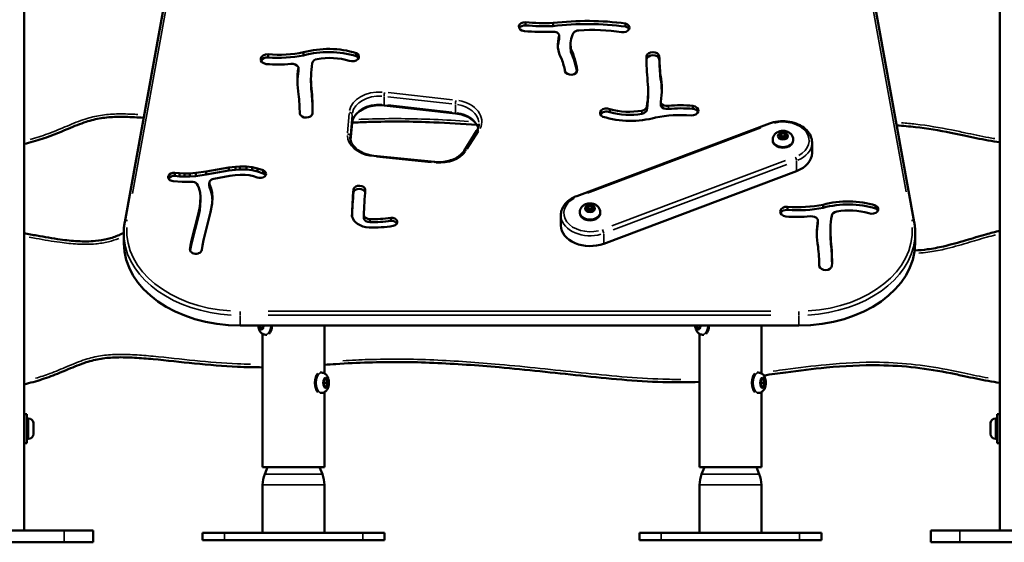
# Model space of a CAD drawing. Units: millimetres. Extents: x -376 to 7422, y 6 to 5316.
# Drawn here: x 1495 to 2171, y 2232 to 2590 of the extents above; entities that cross this region are included whole.
import ezdxf

# ---------------------------------------------------------------- set-up
doc = ezdxf.new("R2010")
doc.units = ezdxf.units.MM
doc.header["$MEASUREMENT"] = 0
doc.layers.add('Visible (ISO)', color=7, linetype='Continuous', lineweight=50)
doc.layers.add('Visible Narrow (ISO)', color=7, linetype='Continuous', lineweight=35)
doc.styles.get("Standard").update_dxf_attribs({"font": 'square721_bt_roman.ttf'})
doc.dimstyles.get("Standard").update_dxf_attribs({"dimtxt": 200, "dimasz": 100, "dimexe": 0.18, "dimexo": 0.0625, "dimgap": 40, "dimtad": 1, "dimdec": 0, "dimlfac": 0.1, "dimrnd": 5, "dimzin": 0, "dimdsep": 46, "dimtxsty": 'Standard', "dimcen": 0.09, "dimse1": 1, "dimse2": 1, "dimadec": 0, "dimazin": 0, "dimtfac": 1, "dimtdec": 0, "dimtofl": 0, "dimtmove": 0, "dimatfit": 3, "dimfxl": 1, "dimtolj": 1, "dimtzin": 0, "dimarcsym": 0})

# ---------------------------------------------------------------- blocks, each defined once
blk = doc.blocks.new('*D10')
at = {"color": 0, "lineweight": -2, "transparency": 16777216}
blk.add_line((104.54, 5042.01), (2567.94, 5042.01), dxfattribs=at)
at = {"color": 0, "transparency": 16777216}
for points in [[(104.54, 5058.68), (104.54, 5025.34), (4.54, 5042.01)], [(2567.94, 5058.68), (2567.94, 5025.34), (2667.94, 5042.01)]]:
    blk.add_solid(points, dxfattribs=at)
at = {"layer": 'Defpoints', "color": 0, "transparency": 16777216}
for p in [(2667.94, 5042.01), (2667.94, 3913.16), (4.54, 2263.63)]:
    blk.add_point(p, dxfattribs=at)
at = {"color": 0, "transparency": 16777216, "insert": (1336.24, 5184.56), "char_height": 200, "attachment_point": 5}
blk.add_mtext('\\A1;265', dxfattribs=at)
blk = doc.blocks.new('*D11')
at = {"color": 0, "lineweight": -2, "transparency": 16777216}
blk.add_line((-101.84, 4848.1), (-101.84, 2332.95), dxfattribs=at)
at = {"color": 0, "transparency": 16777216}
for points in [[(-118.51, 4848.1), (-85.18, 4848.1), (-101.84, 4948.1)], [(-118.51, 2332.95), (-85.18, 2332.95), (-101.84, 2232.95)]]:
    blk.add_solid(points, dxfattribs=at)
at = {"layer": 'Defpoints', "color": 0, "transparency": 16777216}
for p in [(1937.61, 4948.1), (-101.84, 2232.95), (1983.18, 2232.95)]:
    blk.add_point(p, dxfattribs=at)
at = {"color": 0, "transparency": 16777216, "insert": (-244.26, 3590.53), "char_height": 200, "attachment_point": 5, "rotation": 90}
blk.add_mtext('\\A1;270', dxfattribs=at)
blk = doc.blocks.new('*D22')
at = {"color": 0, "lineweight": -2, "transparency": 16777216}
blk.add_line((2778.84, 2826.02), (2778.84, 2293.27), dxfattribs=at)
at = {"color": 0, "transparency": 16777216}
for points in [[(2768.84, 2826.02), (2788.84, 2826.02), (2778.84, 2886.02)], [(2768.84, 2293.27), (2788.84, 2293.27), (2778.84, 2233.27)]]:
    blk.add_solid(points, dxfattribs=at)
at = {"layer": 'Defpoints', "color": 0, "transparency": 16777216}
for p in [(1665.21, 2886.02), (1665.21, 2233.27), (2778.84, 2233.27)]:
    blk.add_point(p, dxfattribs=at)
at = {"color": 0, "transparency": 16777216, "insert": (2880.37, 2559.64), "char_height": 120, "attachment_point": 5, "rotation": 90}
blk.add_mtext('\\A1;65', dxfattribs=at)

msp = doc.modelspace()

# ---------------------------------------------------------------- linework, layer by layer
at = {"layer": 'Visible (ISO)'}
for p, q in [((1498.18, 2239.52), (1498.18, 4630.62)), ((2168.18, 2239.52), (2168.18, 4629.21)), ((2109.34, 2451.19), (2038.1, 2844.47)), ((1634.2, 2820.57), (1567.29, 2451.19)), ((1842.54, 2586.18), (1842.54, 2588.3)), ((1861.36, 2585.68), (1861.36, 2587.8)), ((1911.18, 2585.34), (1911.18, 2587.46)), ((1865.64, 2577.03), (1865.64, 2579.15)), ((1873.4, 2570.98), (1873.4, 2573.1)), ((1873.67, 2567.99), (1873.67, 2570.11)), ((1665.73, 2564.18), (1665.73, 2566.3)), ((1690.11, 2565.61), (1690.11, 2567.73)), ((1726.19, 2565.08), (1726.19, 2567.2)), ((1925.62, 2562.93), (1925.62, 2565.05)), ((1934.31, 2563.04), (1934.31, 2565.16)), ((1686.57, 2555.1), (1686.57, 2557.22)), ((1877.88, 2555.06), (1877.88, 2555.54)), ((1695.16, 2547.37), (1695.16, 2549.49)), ((1935.14, 2549.69), (1935.14, 2551.82)), ((1926.66, 2539.06), (1926.66, 2541.18)), ((1794.5, 2525.75), (1745.45, 2531.24)), ((1900.33, 2526.61), (1900.33, 2528.73)), ((1925.74, 2528.35), (1925.74, 2530.48)), ((1935.25, 2531.33), (1935.25, 2533.45)), ((1957.32, 2528.88), (1957.32, 2531.01)), ((1723.42, 2519.28), (1722.41, 2507.34)), ((2010.03, 2518.84), (1877.59, 2469.05)), ((1808.9, 2513.71), (1800.28, 2500.13)), ((2016.3, 2510.26), (2017.74, 2512.02)), ((2017.74, 2508.49), (2016.3, 2510.26)), ((2017.74, 2512.02), (2020.63, 2512.02)), ((2017.74, 2510.19), (2017.74, 2512.02)), ((2020.63, 2508.49), (2017.74, 2508.49)), ((2020.63, 2512.02), (2022.07, 2510.26)), ((2020.63, 2510.19), (2020.63, 2512.02)), ((2022.07, 2510.26), (2020.63, 2508.49)), ((2012.18, 2507.89), (2012.18, 2507.15)), ((2026.18, 2507.89), (2026.18, 2507.15)), ((2039.18, 2505.73), (2039.18, 2498.66)), ((1779.97, 2492.45), (1738.3, 2496.77)), ((1623.26, 2485.86), (1638.68, 2488.65)), ((1638.68, 2488.65), (1643.25, 2489.2)), ((1638.68, 2486.53), (1638.68, 2488.65)), ((1643.25, 2489.2), (1646.39, 2489.39)), ((1643.25, 2487.08), (1643.25, 2489.2)), ((1646.39, 2489.39), (1650.92, 2489.33)), ((1646.39, 2487.27), (1646.39, 2489.39)), ((1650.92, 2489.33), (1654.78, 2488.89)), ((1650.92, 2487.21), (1650.92, 2489.33)), ((1654.78, 2488.89), (1658.51, 2488.07)), ((1654.78, 2486.77), (1654.78, 2488.89)), ((1658.51, 2488.07), (1662.31, 2486.77)), ((1658.51, 2485.95), (1658.51, 2488.07)), ((1597.22, 2482.76), (1597.25, 2482.83)), ((1601.77, 2484.96), (1604.92, 2484.68)), ((1601.77, 2482.84), (1601.77, 2484.96)), ((1604.92, 2482.56), (1601.77, 2482.84)), ((1604.92, 2484.68), (1608.23, 2484.55)), ((1604.92, 2482.56), (1604.92, 2484.68)), ((1608.23, 2482.43), (1604.92, 2482.56)), ((1608.23, 2484.55), (1612.09, 2484.61)), ((1608.23, 2482.43), (1608.23, 2484.55)), ((1612.09, 2482.49), (1608.23, 2482.43)), ((1612.09, 2484.61), (1616.01, 2484.89)), ((1612.09, 2482.49), (1612.09, 2484.61)), ((1616.01, 2482.76), (1612.09, 2482.49)), ((1616.01, 2484.89), (1623.26, 2485.86)), ((1616.01, 2482.76), (1616.01, 2484.89)), ((1623.26, 2483.74), (1616.01, 2482.76)), ((1638.68, 2486.53), (1623.26, 2483.74)), ((1623.26, 2483.74), (1623.26, 2485.86)), ((1639.54, 2482.92), (1628.37, 2480.86)), ((1643.25, 2487.08), (1638.68, 2486.53)), ((1643.09, 2483.4), (1639.54, 2482.92)), ((1646.62, 2483.66), (1643.09, 2483.4)), ((1646.39, 2487.27), (1643.25, 2487.08)), ((1650.92, 2487.21), (1646.39, 2487.27)), ((1649.89, 2483.64), (1646.62, 2483.66)), ((1652.83, 2483.33), (1649.89, 2483.64)), ((1654.78, 2486.77), (1650.92, 2487.21)), ((1655.69, 2482.7), (1652.83, 2483.33)), ((1658.51, 2485.95), (1654.78, 2486.77)), ((1658.24, 2481.82), (1655.69, 2482.7)), ((1662.31, 2484.65), (1658.51, 2485.95)), ((1662.31, 2484.65), (1662.31, 2486.77)), ((1663.43, 2482.56), (1663.37, 2482.5)), ((2028.57, 2486.17), (1896.13, 2436.38)), ((1606.78, 2478.85), (1600.48, 2479.31)), ((1612.96, 2478.91), (1606.78, 2478.85)), ((1617.5, 2476.22), (1616.78, 2477.38)), ((1618.14, 2474.82), (1617.5, 2476.22)), ((1619.03, 2471.59), (1618.14, 2474.82)), ((1625.38, 2476), (1625.38, 2478.12)), ((1625.56, 2477.26), (1626.65, 2474.19)), ((1626.65, 2472.07), (1625.56, 2475.14)), ((1625.57, 2475.14), (1625.57, 2477.26)), ((1626.65, 2474.19), (1627.24, 2471.18)), ((1626.65, 2472.07), (1626.65, 2474.19)), ((1619.35, 2468.47), (1619.03, 2471.59)), ((1619.2, 2464.66), (1619.35, 2468.47)), ((1619.35, 2466.35), (1619.35, 2468.47)), ((1627.24, 2469.05), (1626.65, 2472.07)), ((1627.24, 2471.18), (1627.46, 2468.04)), ((1627.24, 2469.05), (1627.24, 2471.18)), ((1627.4, 2466.84), (1627.24, 2469.05)), ((1627.46, 2468.04), (1627.24, 2463.91)), ((1724.36, 2471.66), (1724.36, 2473.78)), ((1617.89, 2457.4), (1618.76, 2461.6)), ((1618.76, 2461.6), (1619.2, 2464.66)), ((1619.2, 2462.54), (1618.76, 2459.48)), ((1618.76, 2459.48), (1618.76, 2461.6)), ((1619.35, 2466.35), (1619.2, 2462.54)), ((1619.2, 2462.54), (1619.2, 2464.66)), ((1627.24, 2463.91), (1626.21, 2457.92)), ((1883.86, 2460.46), (1885.3, 2462.23)), ((1885.3, 2462.23), (1888.19, 2462.23)), ((1885.3, 2460.39), (1885.3, 2462.23)), ((1888.19, 2462.23), (1889.63, 2460.46)), ((1888.19, 2460.39), (1888.19, 2462.23)), ((2022.39, 2459.59), (2022.39, 2461.71)), ((2046.76, 2461.02), (2046.76, 2463.14)), ((2082.85, 2460.49), (2082.85, 2462.61)), ((1613.16, 2438.66), (1617.89, 2457.4)), ((1617.89, 2455.28), (1613.16, 2436.54)), ((1618.76, 2459.48), (1617.89, 2455.28)), ((1617.89, 2455.28), (1617.89, 2457.4)), ((1626.21, 2457.92), (1621.4, 2438.81)), ((1731.44, 2453.62), (1731.44, 2455.74)), ((1749.97, 2452.01), (1749.97, 2454.13)), ((1866.74, 2455.94), (1866.74, 2448.87)), ((1879.74, 2458.09), (1879.74, 2457.35)), ((1885.3, 2458.69), (1883.86, 2460.46)), ((1888.19, 2458.69), (1885.3, 2458.69)), ((1889.63, 2460.46), (1888.19, 2458.69)), ((1893.74, 2458.09), (1893.74, 2457.35)), ((1735.54, 2451.15), (1735.54, 2453.27)), ((2043.23, 2450.51), (2043.23, 2452.63)), ((1566.63, 2443.83), (1566.63, 2436.76)), ((2051.81, 2442.78), (2051.81, 2444.9)), ((2110.01, 2443.83), (2110.01, 2436.76)), ((1612.1, 2432.49), (1612.45, 2435.11)), ((1612.45, 2435.11), (1613.16, 2438.66)), ((1613.16, 2436.54), (1612.45, 2432.99)), ((1612.45, 2432.99), (1612.45, 2435.11)), ((1613.16, 2436.54), (1613.16, 2438.66)), ((1620.6, 2435.03), (1620.19, 2432.18)), ((1621.4, 2438.81), (1620.6, 2435.03)), ((1612.11, 2432.17), (1612.11, 2432.46)), ((1612.45, 2432.99), (1612.26, 2431.53)), ((1617.87, 2429.78), (1617.77, 2429.75)), ((1646.63, 2380.19), (2030.01, 2380.19)), ((1660.57, 2378.34), (1659.93, 2380.19)), ((1662.38, 2380.19), (1662.01, 2378.59)), ((1704.38, 2347.41), (1704.38, 2380.19)), ((1960.57, 2378.34), (1959.93, 2380.19)), ((1962.38, 2380.19), (1962.01, 2378.59)), ((2004.38, 2347.41), (2004.38, 2380.19)), ((1662.01, 2378.59), (1660.57, 2378.34)), ((1661.98, 2282.95), (1661.98, 2374.5)), ((1664.08, 2373.95), (1664.82, 2373.95)), ((1962.01, 2378.59), (1960.57, 2378.34)), ((1961.98, 2282.95), (1961.98, 2374.5)), ((1964.08, 2373.95), (1964.82, 2373.95)), ((1702.28, 2347.95), (1701.54, 2347.95)), ((2002.28, 2347.95), (2001.54, 2347.95)), ((1703.73, 2340.95), (1704.46, 2343.45)), ((1704.46, 2338.45), (1703.73, 2340.95)), ((1704.37, 2340.95), (1706.62, 2340.95)), ((1704.46, 2343.45), (1705.9, 2343.45)), ((1705.9, 2343.45), (1706.62, 2340.95)), ((1706.62, 2340.95), (1705.9, 2338.45)), ((2003.73, 2340.95), (2004.46, 2343.45)), ((2004.46, 2338.45), (2003.73, 2340.95)), ((2004.37, 2340.95), (2006.62, 2340.95)), ((2004.46, 2343.45), (2005.9, 2343.45)), ((2005.9, 2343.45), (2006.62, 2340.95)), ((2006.62, 2340.95), (2005.9, 2338.45)), ((1702.28, 2333.95), (1701.54, 2333.95)), ((1704.38, 2282.95), (1704.38, 2334.5)), ((1705.9, 2338.45), (1704.46, 2338.45)), ((2002.28, 2333.95), (2001.54, 2333.95)), ((2004.38, 2282.95), (2004.38, 2334.5)), ((2005.9, 2338.45), (2004.46, 2338.45)), ((1498.18, 2319.52), (1500.18, 2319.52)), ((1500.18, 2319.52), (1500.18, 2299.52)), ((2166.18, 2299.52), (2166.18, 2319.52)), ((2168.18, 2319.52), (2166.18, 2319.52)), ((1501.23, 2316.52), (1500.18, 2316.52)), ((1504.58, 2313.17), (1504.58, 2305.87)), ((2161.78, 2305.87), (2161.78, 2313.17)), ((2165.13, 2316.52), (2166.18, 2316.52)), ((1498.18, 2299.52), (1500.18, 2299.52)), ((1501.23, 2302.52), (1500.18, 2302.52)), ((2165.13, 2302.52), (2166.18, 2302.52)), ((2168.18, 2299.52), (2166.18, 2299.52)), ((1661.98, 2282.95), (1704.38, 2282.95)), ((1665.23, 2282.95), (1663.38, 2278.26)), ((1701.13, 2282.95), (1702.98, 2278.26)), ((1961.98, 2282.95), (2004.38, 2282.95)), ((1965.23, 2282.95), (1963.38, 2278.26)), ((2001.13, 2282.95), (2002.98, 2278.26)), ((1661.98, 2270.92), (1661.98, 2237.95)), ((1704.38, 2270.92), (1704.38, 2237.95)), ((1961.98, 2270.92), (1961.98, 2237.95)), ((2004.38, 2270.92), (2004.38, 2237.95)), ((1525.68, 2239.52), (1390.68, 2239.52)), ((1525.68, 2239.52), (1545.68, 2239.52)), ((1545.68, 2231.52), (1545.68, 2239.52)), ((1620.68, 2237.95), (1635.68, 2237.95)), ((1620.68, 2232.95), (1620.68, 2237.95)), ((1730.68, 2237.95), (1635.68, 2237.95)), ((1730.68, 2237.95), (1745.68, 2237.95)), ((1745.68, 2232.95), (1745.68, 2237.95)), ((1920.68, 2237.95), (1935.68, 2237.95)), ((1920.68, 2232.95), (1920.68, 2237.95)), ((2030.68, 2237.95), (1935.68, 2237.95)), ((2030.68, 2237.95), (2045.68, 2237.95)), ((2045.68, 2232.95), (2045.68, 2237.95)), ((2120.68, 2239.52), (2140.68, 2239.52)), ((2120.68, 2231.52), (2120.68, 2239.52)), ((2275.68, 2239.52), (2140.68, 2239.52)), ((1390.68, 2231.52), (1525.68, 2231.52)), ((1545.68, 2231.52), (1525.68, 2231.52)), ((1635.68, 2232.95), (1620.68, 2232.95)), ((1635.68, 2232.95), (1730.68, 2232.95)), ((1745.68, 2232.95), (1730.68, 2232.95)), ((1935.68, 2232.95), (1920.68, 2232.95)), ((1935.68, 2232.95), (2030.68, 2232.95)), ((2045.68, 2232.95), (2030.68, 2232.95)), ((2140.68, 2231.52), (2120.68, 2231.52)), ((2140.68, 2231.52), (2275.68, 2231.52))]:
    msp.add_line(p, q, dxfattribs=at)
for centre, radius, start, end in [((1501.23, 2313.17), 3.35, 0, 90), ((2165.13, 2313.17), 3.35, 90, 180), ((1501.23, 2305.87), 3.35, 270, 0), ((2165.13, 2305.87), 3.35, 180, 270), ((1681.98, 2270.92), 20, 158.45816, 180), ((1684.38, 2270.92), 20, 0, 21.54184), ((1981.98, 2270.92), 20, 158.45816, 180), ((1984.38, 2270.92), 20, 0, 21.54184)]:
    msp.add_arc(centre, radius, start, end, dxfattribs=at)
for centre, major_axis, ratio, start_param, end_param in [((1884.93, 2489.2), (141.42, 0), 0.707107, 1.384085, 1.738278), ((1842.19, 2585.24), (-4.34, 0), 0.707107, 4.631591, 7.730844), ((1842.19, 2583.12), (-4.34, 0), 0.707107, 4.631591, 5.930665), ((1855.49, 2654.31), (94.24, 0), 0.707107, 4.574567, 4.774695), ((1855.49, 2652.19), (-94.24, 0), 0.707107, 1.432975, 1.633102), ((1884.93, 2487.08), (-141.42, 0), 0.707107, 4.525678, 4.879871), ((1879.43, 2579.47), (-4.62, 0), 0.707107, 4.782091, 5.797175), ((1888.21, 2518.1), (-91.85, 0), 0.707107, 4.490357, 4.811624), ((1909.32, 2584.57), (4.49, 0), 0.707107, 4.515075, 7.425345), ((1909.32, 2582.45), (4.49, 0), 0.707107, 0.340521, 1.142159), ((1854.62, 2655.8), (-104.9, 0), 0.707107, 1.446851, 1.631117), ((1861.66, 2578.99), (3.99, 0), 0.707107, 0.058778, 1.751118), ((1903.34, 2573), (-38.69, 0), 0.707107, 6.05622, 6.655236), ((1903.34, 2570.87), (-38.69, 0), 0.707107, 6.05622, 6.244407), ((1906.43, 2573.1), (-33.03, 0), 0.707107, 5.93821, 6.411743), ((1707.24, 2536.27), (47.66, 0), 0.707107, 1.161848, 1.938412), ((1906.43, 2570.98), (-33.03, 0), 0.707107, 0, 0.128558), ((1775.2, 2548.29), (103.19, 0), 0.707107, 0.099523, 0.303656), ((1665.36, 2562.96), (-4.74, 0), 0.707107, 4.633374, 7.671728), ((1665.36, 2560.84), (-4.74, 0), 0.707107, 4.633374, 5.96107), ((1672.95, 2609.42), (61.41, 0), 0.707107, 4.594589, 4.995494), ((1672.95, 2607.3), (-61.41, 0), 0.707107, 1.452996, 1.853901), ((1707.24, 2534.15), (-47.66, 0), 0.707107, 4.303441, 5.080004), ((1700.55, 2559.97), (-4.48, 0), 0.707107, 4.95988, 6.211213), ((1708.09, 2538.7), (-35.49, 0), 0.707107, 4.325286, 4.958422), ((1723.68, 2564.64), (4.41, 0), 0.707107, 4.193336, 7.246683), ((1723.68, 2562.52), (4.41, 0), 0.707107, 0.347429, 0.963498), ((1783.34, 2547.52), (86.79, 0), 0.707107, 0.116297, 0.255896), ((1775.2, 2546.17), (103.19, 0), 0.707107, 0.113832, 0.303656), ((2201.1, 2561.94), (-275.52, 0), 0.707107, 6.267217, 6.355611), ((2201.1, 2559.81), (-275.52, 0), 0.707107, 6.267217, 6.277741), ((1929.97, 2564.68), (-4.39, 0), 0.707107, 3.297696, 6.163786), ((1929.97, 2562.56), (4.39, 0), 0.707107, 0.156103, 3.022194), ((2285.49, 2569.42), (-351.24, 0), 0.707107, 0.017169, 0.070953), ((2285.49, 2567.3), (-351.24, 0), 0.707107, 0.017169, 0.070953), ((1672.47, 2601.63), (-59.89, 0), 0.707107, 1.437277, 1.718429), ((1682, 2556.36), (-4.85, 0), 0.707107, 3.582774, 4.85999), ((1788.05, 2548.29), (-102.24, 0), 0.707107, 6.161807, 6.414116), ((1684.57, 2557.22), (2, 0), 0.707107, 6.161807, 6.724367), ((1820.36, 2549.49), (-125.2, 0), 0.707107, 6.161982, 6.358469), ((1873.66, 2555.3), (4.23, 0), 0.707107, 3.364046, 6.363975), ((1788.05, 2546.17), (-102.24, 0), 0.707107, 6.161807, 6.268514), ((1684.57, 2555.1), (2, 0), 0.707107, 6.161807, 6.283185), ((1833.77, 2542.38), (102.24, 0), 0.707107, 6.161807, 6.414116), ((1833.77, 2540.26), (102.24, 0), 0.707107, 0.014671, 0.130931), ((1820.36, 2547.37), (-125.2, 0), 0.707107, 0, 0.075284), ((1420.72, 2528.73), (275.52, 0), 0.707107, 6.267217, 6.355611), ((1801.46, 2541.18), (125.2, 0), 0.707107, 6.161982, 6.358469), ((1336.32, 2521.25), (351.24, 0), 0.707107, 0.017169, 0.070953), ((1420.72, 2526.61), (275.52, 0), 0.707107, 0.005444, 0.072425), ((1801.46, 2539.06), (125.2, 0), 0.707107, 6.161982, 6.283185), ((1898.14, 2526.03), (-4.41, 0), 0.707107, 4.193336, 7.246683), ((1913.73, 2551.97), (35.49, 0), 0.707107, 4.325286, 4.958422), ((1921.27, 2530.7), (4.48, 0), 0.707107, 4.95988, 6.211213), ((1921.27, 2528.58), (4.48, 0), 0.707107, 4.95988, 6.211213), ((1937.25, 2533.45), (-2, 0), 0.707107, 6.161807, 6.724367), ((1937.25, 2531.33), (-2, 0), 0.707107, 0, 0.441181), ((1939.82, 2534.31), (4.85, 0), 0.707107, 3.582774, 4.85999), ((1939.82, 2532.19), (-4.85, 0), 0.707107, 0.441181, 1.718398), ((1949.34, 2489.04), (59.89, 0), 0.707107, 1.437277, 1.718429), ((1949.34, 2486.91), (-59.89, 0), 0.707107, 4.57887, 4.860022), ((1956.46, 2527.71), (4.74, 0), 0.707107, 4.633374, 7.671728), ((1956.46, 2525.59), (4.74, 0), 0.707107, 0.322115, 1.388543), ((1691.84, 2525.99), (4.39, 0), 0.707107, 3.297696, 6.163786), ((1898.14, 2523.91), (-4.41, 0), 0.707107, 4.193336, 5.935756), ((1914.58, 2554.39), (-47.66, 0), 0.707107, 1.161848, 1.938412), ((1913.73, 2549.85), (-35.49, 0), 0.707107, 1.183693, 1.81683), ((1948.87, 2481.25), (-61.41, 0), 0.707107, 4.594589, 4.995494), ((2019.18, 2507.15), (7, 0), 0.707107, 3.141593, 6.283185), ((2019.18, 2498.66), (20, 0), 0.707107, 5.201081, 6.283185), ((1601.11, 2482.1), (-4, 0), 0.707107, 6.04627, 7.696346), ((1601.14, 2482.17), (-4, 0), 0.707107, 4.553691, 6.04627), ((1601.14, 2480.05), (-4, 0), 0.707107, 4.553691, 5.920031), ((1660.24, 2484.27), (-4, 0), 0.707107, 1.0473, 2.467514), ((1660.31, 2484.32), (4, 0), 0.707107, 5.609106, 7.329627), ((1660.31, 2482.2), (4, 0), 0.707107, 0.384397, 1.046442), ((1613.22, 2476.09), (-4, 0), 0.707107, 3.613934, 4.779519), ((1629.38, 2478.12), (-4, 0), 0.707107, 4.967034, 6.593048), ((1629.38, 2476), (-4, 0), 0.707107, 0, 0.307794), ((1728.37, 2473.25), (-4.08, 0), 0.707107, 3.211949, 6.099292), ((2473.85, 2443.66), (-750.71, 0), 0.707107, 6.226417, 6.261138), ((2473.85, 2441.54), (-750.71, 0), 0.707107, 6.226417, 6.25773), ((1728.37, 2471.13), (4.08, 0), 0.707107, 0.257323, 2.957699), ((2473.85, 2443.66), (-742.61, 0), 0.707107, 6.226417, 6.260174), ((2022.02, 2458.37), (-4.74, 0), 0.707107, 4.633374, 7.671728), ((2029.61, 2504.84), (61.41, 0), 0.707107, 4.594589, 4.995494), ((2029.61, 2502.71), (-61.41, 0), 0.707107, 1.452996, 1.853901), ((2063.89, 2431.69), (47.66, 0), 0.707107, 1.161848, 1.938412), ((2063.89, 2429.57), (-47.66, 0), 0.707107, 4.303441, 5.080004), ((2080.33, 2460.05), (4.41, 0), 0.707107, 4.193336, 7.246683), ((1735.8, 2456.41), (-12.56, 0), 0.707107, 0.118741, 1.512002), ((1735.8, 2456.41), (-4.46, 0), 0.707107, 0.214936, 1.511894), ((1737.69, 2496.04), (60.52, 0), 0.707107, 4.676832, 4.916765), ((1750.4, 2451.27), (4.07, 0), 0.707107, 5.014637, 7.960485), ((1886.74, 2457.35), (7, 0), 0.707107, 3.141593, 6.283185), ((2022.02, 2456.25), (-4.74, 0), 0.707107, 4.633374, 5.96107), ((2029.13, 2497.05), (-59.89, 0), 0.707107, 1.437277, 1.718429), ((2038.65, 2451.77), (-4.85, 0), 0.707107, 3.582774, 4.85999), ((2177.01, 2444.9), (-125.2, 0), 0.707107, 6.161982, 6.358469), ((2057.2, 2455.38), (-4.48, 0), 0.707107, 4.95988, 6.211213), ((2064.75, 2434.11), (-35.49, 0), 0.707107, 4.325286, 4.958422), ((2080.33, 2457.93), (4.41, 0), 0.707107, 0.347429, 0.963498), ((1735.8, 2454.29), (-4.46, 0), 0.707107, 0.214936, 1.511892), ((1737.69, 2496.04), (-68.62, 0), 0.707107, 1.532503, 1.775172), ((1737.69, 2493.91), (-60.52, 0), 0.707107, 1.535239, 1.775172), ((1750.4, 2449.15), (4.07, 0), 0.707107, 0.3775, 1.677299), ((1886.74, 2448.87), (-20, 0), 0.707107, 0, 2.059489), ((2144.71, 2443.7), (-102.24, 0), 0.707107, 6.161807, 6.414116), ((2144.71, 2441.58), (-102.24, 0), 0.707107, 6.161807, 6.268514), ((2041.23, 2452.63), (2, 0), 0.707107, 6.161807, 6.724367), ((2041.23, 2450.51), (2, 0), 0.707107, 6.161807, 6.283185), ((2177.01, 2442.78), (-125.2, 0), 0.707107, 0, 0.075284), ((1646.63, 2436.76), (-80, 0), 0.707107, 0, 1.570796), ((2030.01, 2436.76), (80, 0), 0.707107, 4.712389, 6.283185), ((1692.98, 2416.66), (351.24, 0), 0.707107, 0.017169, 0.070953), ((1777.37, 2424.15), (275.52, 0), 0.707107, 6.267217, 6.355611), ((1777.37, 2422.02), (275.52, 0), 0.707107, 0.005444, 0.072425), ((1616.1, 2432.32), (-4, 0), 0.707107, 6.223022, 8.284932), ((1616.2, 2432.35), (4, 0), 0.707107, 5.143338, 6.222873), ((2048.5, 2421.4), (4.39, 0), 0.707107, 3.297696, 6.163786), ((1664.99, 2380.95), (0, -7), 0.5, 0.427969, 1.460917), ((1964.99, 2380.95), (0, -7), 0.5, 0.427969, 1.460917), ((1701.37, 2340.95), (0, 7), 0.5, 0.427969, 2.713624), ((2001.37, 2340.95), (0, 7), 0.5, 0.427969, 2.713624)]:
    msp.add_ellipse(centre, major_axis=major_axis, ratio=ratio, start_param=start_param, end_param=end_param, dxfattribs=at)
for points, knots in [([(1745.45, 2531.24), (1743.47, 2531.46), (1741.43, 2531.46), (1737.45, 2531.04), (1735.51, 2530.6), (1731.95, 2529.35), (1730.32, 2528.54), (1727.53, 2526.63), (1726.36, 2525.53), (1724.57, 2523.17), (1723.95, 2521.89), (1723.53, 2520.17), (1723.46, 2519.72), (1723.42, 2519.28)], [1.413714, 1.413714, 1.413714, 1.413714, 1.722289, 1.722289, 2.03087, 2.03087, 2.339116, 2.339116, 2.649152, 2.649152, 2.970836, 2.970836, 3.081721, 3.081721, 3.081721, 3.081721]), ([(1498.18, 2504.85), (1500.29, 2505.34), (1502.38, 2505.88), (1508.56, 2507.62), (1512.6, 2508.95), (1520.62, 2511.93), (1524.59, 2513.59), (1532.64, 2516.99), (1536.71, 2518.69), (1544.17, 2521.09), (1547.57, 2521.91), (1554.51, 2523), (1558.05, 2523.28), (1565.72, 2523.49), (1569.85, 2523.38), (1576.1, 2523.04), (1578.17, 2522.89), (1580.25, 2522.73)], [3.264479, 3.264479, 3.264479, 3.264479, 3.908984, 3.908984, 5.172349, 5.172349, 6.437066, 6.437066, 7.77299, 7.77299, 8.878652, 8.878652, 9.984313, 9.984313, 11.227231, 11.227231, 11.838247, 11.838247, 11.838247, 11.838247]), ([(1809.96, 2515.89), (1809.9, 2516.08), (1809.83, 2516.26), (1809.3, 2517.56), (1808.6, 2518.66), (1806.76, 2520.71), (1805.61, 2521.67), (1802.93, 2523.34), (1801.4, 2524.06), (1798.1, 2525.15), (1796.32, 2525.54), (1794.5, 2525.75)], [0.236034, 0.236034, 0.236034, 0.236034, 0.282743, 0.282743, 0.565486, 0.565486, 0.848228, 0.848228, 1.130971, 1.130971, 1.413714, 1.413714, 1.413714, 1.413714]), ([(1723.44, 2519.45), (1727.17, 2519.63), (1730.9, 2519.78), (1742.08, 2520.13), (1749.54, 2520.22), (1764.47, 2520.12), (1771.95, 2519.93), (1789.29, 2519.21), (1799.16, 2518.6), (1809.05, 2517.85)], [26.028843, 26.028843, 26.028843, 26.028843, 27.162515, 27.162515, 29.426058, 29.426058, 31.689601, 31.689601, 34.674956, 34.674956, 34.674956, 34.674956]), ([(1810.44, 2518.72), (1810.44, 2518.38), (1810.42, 2518.05), (1810.34, 2517.37), (1810.28, 2517.03), (1810.11, 2516.36), (1810.01, 2516.02), (1809.77, 2515.35), (1809.62, 2515.02), (1809.3, 2514.36), (1809.11, 2514.03), (1808.9, 2513.71)], [0, 0, 0, 0, 0.0844633, 0.0844633, 0.1689266, 0.1689266, 0.2533899, 0.2533899, 0.3378531, 0.3378531, 0.4223164, 0.4223164, 0.4223164, 0.4223164]), ([(2039.18, 2505.73), (2039.18, 2507.25), (2038.87, 2508.76), (2037.63, 2511.66), (2036.7, 2513.03), (2034.29, 2515.55), (2032.78, 2516.67), (2029.35, 2518.54), (2027.41, 2519.26), (2023.32, 2520.23), (2021.17, 2520.47), (2016.88, 2520.45), (2014.73, 2520.18), (2011.78, 2519.44), (2010.89, 2519.17), (2010.03, 2518.84)], [4.223697, 4.223697, 4.223697, 4.223697, 4.516057, 4.516057, 4.819109, 4.819109, 5.140456, 5.140456, 5.470872, 5.470872, 5.802808, 5.802808, 6.134666, 6.134666, 6.283185, 6.283185, 6.283185, 6.283185]), ([(2097.33, 2517.53), (2101.59, 2517.26), (2105.85, 2516.88), (2118.3, 2515.46), (2126.44, 2514.08), (2137.59, 2511.86), (2140.63, 2511.22), (2149.14, 2509.4), (2154.61, 2508.2), (2162.77, 2506.71), (2165.46, 2506.28), (2168.18, 2505.93)], [63.546274, 63.546274, 63.546274, 63.546274, 64.835341, 64.835341, 67.326886, 67.326886, 68.260256, 68.260256, 69.933325, 69.933325, 70.74387, 70.74387, 70.74387, 70.74387]), ([(1738.3, 2496.77), (1736.46, 2496.96), (1734.66, 2497.34), (1731.32, 2498.43), (1729.77, 2499.14), (1727.05, 2500.81), (1725.88, 2501.77), (1724.01, 2503.84), (1723.3, 2504.94), (1722.37, 2507.19), (1722.14, 2508.33), (1722.14, 2509.47)], [1.716553, 1.716553, 1.716553, 1.716553, 2.001561, 2.001561, 2.286569, 2.286569, 2.571577, 2.571577, 2.856585, 2.856585, 3.141593, 3.141593, 3.141593, 3.141593]), ([(2012.18, 2507.89), (2012.18, 2508.47), (2012.29, 2509.06), (2012.67, 2510.17), (2012.96, 2510.69), (2013.7, 2511.66), (2014.16, 2512.09), (2015.26, 2512.86), (2015.89, 2513.17), (2017.28, 2513.64), (2018.04, 2513.78), (2019.57, 2513.85), (2020.35, 2513.78), (2021.86, 2513.42), (2022.59, 2513.14), (2023.91, 2512.34), (2024.5, 2511.85), (2025.4, 2510.72), (2025.74, 2510.11), (2026.1, 2508.94), (2026.18, 2508.42), (2026.18, 2507.89)], [1.570796, 1.570796, 1.570796, 1.570796, 1.810729, 1.810729, 2.064079, 2.064079, 2.355543, 2.355543, 2.698553, 2.698553, 3.076571, 3.076571, 3.463397, 3.463397, 3.846375, 3.846375, 4.200929, 4.200929, 4.495687, 4.495687, 4.712389, 4.712389, 4.712389, 4.712389]), ([(1800.28, 2500.13), (1799.65, 2499.14), (1798.82, 2498.19), (1796.8, 2496.42), (1795.61, 2495.62), (1792.95, 2494.25), (1791.47, 2493.67), (1788.35, 2492.81), (1786.7, 2492.52), (1783.34, 2492.25), (1781.64, 2492.27), (1779.97, 2492.45)], [0.422316, 0.422316, 0.422316, 0.422316, 0.681164, 0.681164, 0.940011, 0.940011, 1.198858, 1.198858, 1.457706, 1.457706, 1.716553, 1.716553, 1.716553, 1.716553]), ([(1877.59, 2469.05), (1876.33, 2468.58), (1875.14, 2468), (1872.95, 2466.68), (1871.94, 2465.93), (1870.15, 2464.26), (1869.37, 2463.35), (1868.09, 2461.39), (1867.59, 2460.35), (1866.92, 2458.18), (1866.74, 2457.06), (1866.74, 2455.94)], [6.283185, 6.283185, 6.283185, 6.283185, 6.499606, 6.499606, 6.716027, 6.716027, 6.932448, 6.932448, 7.148869, 7.148869, 7.365289, 7.365289, 7.365289, 7.365289]), ([(1879.74, 2458.09), (1879.74, 2458.68), (1879.84, 2459.26), (1880.23, 2460.37), (1880.52, 2460.89), (1881.26, 2461.86), (1881.72, 2462.3), (1882.81, 2463.07), (1883.45, 2463.38), (1884.84, 2463.84), (1885.59, 2463.98), (1887.13, 2464.05), (1887.91, 2463.98), (1889.42, 2463.63), (1890.15, 2463.34), (1891.47, 2462.55), (1892.06, 2462.06), (1892.96, 2460.92), (1893.3, 2460.32), (1893.66, 2459.15), (1893.74, 2458.62), (1893.74, 2458.09)], [1.570796, 1.570796, 1.570796, 1.570796, 1.810729, 1.810729, 2.064079, 2.064079, 2.355543, 2.355543, 2.698553, 2.698553, 3.076571, 3.076571, 3.463397, 3.463397, 3.846375, 3.846375, 4.200929, 4.200929, 4.495687, 4.495687, 4.712389, 4.712389, 4.712389, 4.712389]), ([(1566.63, 2443.83), (1566.63, 2444.32), (1566.64, 2444.81), (1566.67, 2445.8), (1566.7, 2446.29), (1566.77, 2447.27), (1566.81, 2447.76), (1566.92, 2448.74), (1566.98, 2449.23), (1567.12, 2450.21), (1567.2, 2450.7), (1567.29, 2451.19)], [3.1415927, 3.1415927, 3.1415927, 3.1415927, 3.1670702, 3.1670702, 3.1925477, 3.1925477, 3.2180252, 3.2180252, 3.2435027, 3.2435027, 3.2689802, 3.2689802, 3.2689802, 3.2689802]), ([(2109.34, 2451.19), (2109.43, 2450.7), (2109.51, 2450.21), (2109.65, 2449.23), (2109.71, 2448.74), (2109.82, 2447.76), (2109.86, 2447.27), (2109.93, 2446.29), (2109.96, 2445.8), (2110, 2444.81), (2110.01, 2444.32), (2110.01, 2443.83)], [6.1557977, 6.1557977, 6.1557977, 6.1557977, 6.1812752, 6.1812752, 6.2067528, 6.2067528, 6.2322303, 6.2322303, 6.2577078, 6.2577078, 6.2831853, 6.2831853, 6.2831853, 6.2831853]), ([(1566.63, 2443.83), (1565.56, 2443.29), (1564.51, 2442.79), (1560.83, 2441.2), (1558.23, 2440.33), (1552.82, 2438.97), (1550.01, 2438.53), (1543.17, 2437.89), (1539.15, 2437.89), (1531.1, 2438.32), (1527.09, 2438.75), (1517.74, 2440.02), (1512.37, 2440.95), (1504.01, 2442.46), (1501.11, 2443), (1498.18, 2443.52)], [63.925903, 63.925903, 63.925903, 63.925903, 64.261356, 64.261356, 65.10344, 65.10344, 66.02278, 66.02278, 67.325909, 67.325909, 68.595626, 68.595626, 70.245325, 70.245325, 71.106566, 71.106566, 71.106566, 71.106566]), ([(2168.18, 2445.21), (2164.92, 2444.48), (2161.71, 2443.63), (2153.96, 2441.46), (2149.49, 2440.09), (2139.82, 2437.23), (2134.59, 2435.74), (2125.72, 2433.71), (2122.1, 2433.03), (2115.55, 2432.14), (2112.63, 2431.86), (2109.69, 2431.72)], [3.043418, 3.043418, 3.043418, 3.043418, 4.009432, 4.009432, 5.449719, 5.449719, 7.075409, 7.075409, 8.194659, 8.194659, 9.098603, 9.098603, 9.098603, 9.098603]), ([(1664.08, 2373.95), (1663.6, 2373.95), (1663.12, 2374.04), (1662.21, 2374.35), (1661.8, 2374.59), (1661, 2375.18), (1660.66, 2375.55), (1659.98, 2376.47), (1659.7, 2377.03), (1659.21, 2378.32), (1659.05, 2379.07), (1658.96, 2379.94), (1658.95, 2380.07), (1658.94, 2380.19)], [2.181777, 2.181777, 2.181777, 2.181777, 2.352421, 2.352421, 2.538128, 2.538128, 2.773696, 2.773696, 3.110841, 3.110841, 3.539358, 3.539358, 3.608275, 3.608275, 3.608275, 3.608275]), ([(1964.08, 2373.95), (1963.6, 2373.95), (1963.12, 2374.04), (1962.21, 2374.35), (1961.8, 2374.59), (1961, 2375.18), (1960.66, 2375.55), (1959.98, 2376.47), (1959.7, 2377.03), (1959.21, 2378.32), (1959.05, 2379.07), (1958.96, 2379.94), (1958.95, 2380.07), (1958.94, 2380.19)], [2.181777, 2.181777, 2.181777, 2.181777, 2.352421, 2.352421, 2.538128, 2.538128, 2.773696, 2.773696, 3.110841, 3.110841, 3.539358, 3.539358, 3.608275, 3.608275, 3.608275, 3.608275]), ([(1498.18, 2339.85), (1500.29, 2340.34), (1502.38, 2340.88), (1508.56, 2342.62), (1512.6, 2343.95), (1520.62, 2346.93), (1524.59, 2348.59), (1532.64, 2351.99), (1536.71, 2353.69), (1544.17, 2356.09), (1547.57, 2356.91), (1554.51, 2358), (1558.05, 2358.28), (1565.72, 2358.49), (1569.85, 2358.38), (1578.23, 2357.92), (1582.47, 2357.57), (1596.17, 2356.28), (1605.7, 2355.17), (1625.09, 2353.23), (1634.94, 2352.4), (1650.49, 2351.68), (1656.25, 2351.55), (1661.98, 2351.55)], [3.264479, 3.264479, 3.264479, 3.264479, 3.908984, 3.908984, 5.172349, 5.172349, 6.437066, 6.437066, 7.77299, 7.77299, 8.878652, 8.878652, 9.984313, 9.984313, 11.227231, 11.227231, 12.470149, 12.470149, 15.2251, 15.2251, 18.108343, 18.108343, 19.824401, 19.824401, 19.824401, 19.824401]), ([(1704.38, 2353.35), (1707.02, 2353.51), (1709.66, 2353.68), (1719.74, 2354.29), (1727.18, 2354.66), (1742.08, 2355.13), (1749.54, 2355.22), (1764.47, 2355.12), (1771.95, 2354.93), (1794.38, 2354), (1809.37, 2352.91), (1824.37, 2351.57), (1842.99, 2349.91), (1861.66, 2347.84), (1889.74, 2344.88), (1899.11, 2343.93), (1917.9, 2342.34), (1927.32, 2341.71), (1945.16, 2341.19), (1953.58, 2341.23), (1961.98, 2341.61)], [24.096855, 24.096855, 24.096855, 24.096855, 24.898972, 24.898972, 27.162515, 27.162515, 29.426058, 29.426058, 31.689601, 31.689601, 36.216687, 36.216687, 36.216687, 41.831769, 41.831769, 44.639311, 44.639311, 47.446852, 47.446852, 49.947267, 49.947267, 49.947267, 49.947267]), ([(2005.96, 2346.01), (2011.04, 2346.69), (2016.11, 2347.4), (2030.47, 2349.34), (2039.75, 2350.51), (2061.14, 2352.54), (2073.25, 2353.18), (2093.63, 2352.86), (2101.89, 2352.34), (2118.3, 2350.46), (2126.44, 2349.08), (2137.59, 2346.86), (2140.63, 2346.22), (2149.14, 2344.4), (2154.61, 2343.2), (2162.77, 2341.71), (2165.46, 2341.28), (2168.18, 2340.93)], [54.338572, 54.338572, 54.338572, 54.338572, 55.869476, 55.869476, 58.677017, 58.677017, 62.343792, 62.343792, 64.835341, 64.835341, 67.326886, 67.326886, 68.260256, 68.260256, 69.933325, 69.933325, 70.74387, 70.74387, 70.74387, 70.74387]), ([(1702.28, 2347.95), (1702.76, 2347.95), (1703.24, 2347.87), (1704.15, 2347.56), (1704.56, 2347.32), (1705.36, 2346.73), (1705.7, 2346.36), (1706.38, 2345.44), (1706.66, 2344.88), (1707.15, 2343.59), (1707.31, 2342.84), (1707.47, 2341.35), (1707.47, 2340.61), (1707.32, 2339.14), (1707.17, 2338.42), (1706.66, 2336.98), (1706.3, 2336.27), (1705.3, 2335.11), (1704.75, 2334.65), (1703.56, 2334.12), (1703.02, 2333.98), (1702.4, 2333.96), (1702.34, 2333.95), (1702.28, 2333.95)], [5.235988, 5.235988, 5.235988, 5.235988, 5.406633, 5.406633, 5.592339, 5.592339, 5.827908, 5.827908, 6.165053, 6.165053, 6.59357, 6.59357, 7.009933, 7.009933, 7.425933, 7.425933, 7.85551, 7.85551, 8.160503, 8.160503, 8.355471, 8.355471, 8.37758, 8.37758, 8.37758, 8.37758]), ([(2002.28, 2347.95), (2002.76, 2347.95), (2003.24, 2347.87), (2004.15, 2347.56), (2004.56, 2347.32), (2005.36, 2346.73), (2005.7, 2346.36), (2006.38, 2345.44), (2006.66, 2344.88), (2007.15, 2343.59), (2007.31, 2342.84), (2007.47, 2341.35), (2007.47, 2340.61), (2007.32, 2339.14), (2007.17, 2338.42), (2006.66, 2336.98), (2006.3, 2336.27), (2005.3, 2335.11), (2004.75, 2334.65), (2003.56, 2334.12), (2003.02, 2333.98), (2002.4, 2333.96), (2002.34, 2333.95), (2002.28, 2333.95)], [5.235988, 5.235988, 5.235988, 5.235988, 5.406633, 5.406633, 5.592339, 5.592339, 5.827908, 5.827908, 6.165053, 6.165053, 6.59357, 6.59357, 7.009933, 7.009933, 7.425933, 7.425933, 7.85551, 7.85551, 8.160503, 8.160503, 8.355471, 8.355471, 8.37758, 8.37758, 8.37758, 8.37758])]:
    msp.add_open_spline(points, degree=3, knots=knots, dxfattribs=at)
for points, weights in [([(2017.74, 2510.19), (2017.4, 2509.64), (2017.11, 2509.26)], [1, 1.06671902659, 1.07588908075]), ([(2020.63, 2510.19), (2019.18, 2509.89), (2017.74, 2510.19)], [1, 1.15470053838, 1]), ([(2021.26, 2509.26), (2020.96, 2509.64), (2020.63, 2510.19)], [1.07588908075, 1.06671902659, 1]), ([(1885.3, 2460.39), (1884.96, 2459.84), (1884.67, 2459.47)], [1, 1.06671902659, 1.07588908075]), ([(1888.19, 2460.39), (1886.74, 2460.1), (1885.3, 2460.39)], [1, 1.15470053838, 1]), ([(1888.81, 2459.47), (1888.52, 2459.84), (1888.19, 2460.39)], [1.07588908075, 1.06671902659, 1]), ([(1662.31, 2380.19), (1662.33, 2380.14), (1662.36, 2380.09)], [1.05022973477, 1.05419777842, 1.05758525201]), ([(1962.31, 2380.19), (1962.33, 2380.14), (1962.36, 2380.09)], [1.05022973477, 1.05419777842, 1.05758525201]), ([(1704.37, 2340.95), (1704.12, 2341.38), (1703.97, 2341.76)], [1, 1.04827711026, 1.06642272389]), ([(1703.97, 2340.15), (1704.12, 2340.52), (1704.37, 2340.95)], [1.06642272389, 1.04827711026, 1]), ([(2004.37, 2340.95), (2004.12, 2341.38), (2003.97, 2341.76)], [1, 1.04827711026, 1.06642272389]), ([(2003.97, 2340.15), (2004.12, 2340.52), (2004.37, 2340.95)], [1.06642272389, 1.04827711026, 1])]:
    msp.add_rational_spline(points, weights, degree=2, dxfattribs=at)
at = {"layer": 'Visible Narrow (ISO)'}
for p, q in [((2039.7, 2825.87), (2103.81, 2471.91)), ((1572.61, 2470.72), (1632.82, 2803.16)), ((1686.56, 2555.03), (1686.56, 2556.94)), ((1695.51, 2540.82), (1695.51, 2542.73)), ((1745.36, 2537.2), (1745.36, 2532.11)), ((1747.82, 2537.21), (1791.96, 2532.27)), ((1792.27, 2535.08), (1748.13, 2540.02)), ((1791.96, 2526.61), (1747.82, 2531.55)), ((1794.41, 2531.71), (1794.41, 2526.62)), ((1935.44, 2530.83), (1935.44, 2532.74)), ((1940.54, 2528.91), (1940.54, 2530.82)), ((1721.37, 2525.78), (1720.24, 2512.51)), ((1722.24, 2511.01), (1723.36, 2524.28)), ((1723.43, 2524.74), (1723.43, 2519.65)), ((1922.37, 2525.62), (1922.37, 2527.53)), ((1723.38, 2518.76), (1722.46, 2507.95)), ((1884.91, 2471.08), (2004.11, 2515.89)), ((1722.18, 2510.2), (1722.18, 2508.79)), ((1802.4, 2501.15), (1810.16, 2513.37)), ((1740.18, 2495.98), (1777.68, 2492.09)), ((2021.01, 2493.42), (1901.81, 2448.6)), ((1902.75, 2445.94), (2021.95, 2490.76)), ((2028.57, 2492.89), (2028.57, 2486.53)), ((1597.22, 2481.5), (1597.22, 2482.7)), ((1597.25, 2481.44), (1597.25, 2482.76)), ((2043.21, 2450.44), (2043.21, 2452.35)), ((1896.13, 2436.73), (1896.13, 2443.1)), ((2052.17, 2436.23), (2052.17, 2438.14)), ((1646.63, 2389.97), (1646.63, 2387.37)), ((1646.63, 2380.54), (1646.63, 2386.9)), ((2010.84, 2390.09), (1665.8, 2390.09)), ((1665.8, 2387.26), (2010.84, 2387.26)), ((2030.01, 2389.97), (2030.01, 2387.37)), ((2030.01, 2386.9), (2030.01, 2380.54)), ((1501.23, 2302.61), (1501.23, 2316.43)), ((2165.13, 2316.43), (2165.13, 2302.61)), ((1663.62, 2278.26), (1702.74, 2278.26)), ((1963.62, 2278.26), (2002.74, 2278.26)), ((1662.24, 2270.92), (1704.12, 2270.92)), ((1962.24, 2270.92), (2004.12, 2270.92)), ((1525.68, 2231.92), (1525.68, 2239.12)), ((1635.68, 2233.2), (1635.68, 2237.7)), ((1730.68, 2233.2), (1730.68, 2237.7)), ((1935.68, 2233.2), (1935.68, 2237.7)), ((2030.68, 2233.2), (2030.68, 2237.7)), ((2140.68, 2231.92), (2140.68, 2239.12))]:
    msp.add_line(p, q, dxfattribs=at)
for centre, major_axis, ratio, start_param, end_param in [((1742.39, 2525.63), (-21, 0), 0.707107, 4.638707, 6.139913), ((1742.39, 2524.22), (-19, 0), 0.707107, 4.638707, 6.139913), ((1745.68, 2538.88), (0.22, 1.99), 0.110618, 0.870132, 2.283849), ((1742.39, 2518.56), (-19, 0), 0.707107, 4.638707, 6.139913), ((1745.68, 2533.23), (-0.22, -1.99), 0.110618, 5.542941, 6.244225), ((1794.72, 2533.39), (0.22, 1.99), 0.110618, 0.870132, 2.283849), ((1791.44, 2518.72), (19, 0), 0.707107, 0.070686, 1.343028), ((1791.44, 2520.14), (21, 0), 0.707107, 5.95267, 7.605098), ((1721.43, 2525.1), (1.99, -0.17), 0.70584, 0.138304, 1.552021), ((1794.72, 2527.73), (-0.22, -1.99), 0.110618, 5.542941, 6.244225), ((1791.44, 2513.07), (19, 0), 0.707107, 0.2778, 1.353929), ((1721.43, 2519.45), (1.99, -0.17), 0.70584, 0.002988, 0.056776), ((2010.73, 2516.97), (-0.7, 1.87), 0.331967, 5.478077, 6.240811), ((2019.18, 2507.15), (18, 0), 0.707107, 5.358161, 8.185594), ((1741.14, 2510.89), (-21, 0), 0.707107, 0.014374, 1.350794), ((1720.18, 2510.36), (1.99, -0.17), 0.70584, 0.138304, 1.552021), ((1741.14, 2509.47), (-19, 0), 0.707107, 6.226307, 6.280192), ((1810.59, 2512.64), (-1.69, 1.07), 0.644982, 5.160469, 6.224095), ((2019.18, 2507.89), (-7, 0), 0.707107, 0.15708, 2.984513), ((2019.18, 2505.73), (20, 0), 0.707107, 5.255186, 6.22908), ((1738.09, 2494.78), (0.21, 1.99), 0.102701, 0.039536, 0.751192), ((1782.81, 2506.56), (21, 0), 0.707107, 4.631344, 5.796157), ((1801.97, 2499.06), (-1.69, 1.07), 0.644982, 5.160469, 6.224095), ((2027.63, 2494.49), (-0.7, 1.87), 0.331967, 3.943446, 5.357163), ((1779.76, 2490.46), (0.21, 1.99), 0.102701, 0.039536, 0.751192), ((1886.74, 2457.35), (-18, 0), 0.707107, 5.358161, 8.185594), ((1878.29, 2467.17), (-0.7, 1.87), 0.331967, 5.478077, 6.240811), ((1886.74, 2455.94), (-20, 0), 0.707107, 0.102974, 1.956514), ((1886.74, 2458.09), (-7, 0), 0.707107, 0.15708, 2.984513), ((1646.63, 2445.24), (-78, 0), 0.707107, 6.240707, 7.769072), ((1569.26, 2450.83), (-1.97, 0.36), 0.701377, 4.910977, 6.210964), ((2030.01, 2445.24), (78, 0), 0.707107, 4.797298, 6.325664), ((2107.37, 2450.83), (1.97, 0.36), 0.701377, 0.072221, 1.372208), ((1895.19, 2444.7), (-0.7, 1.87), 0.331967, 3.943446, 5.357163), ((1646.63, 2443.83), (-80, 0), 0.707107, 0.07854, 1.492257), ((2030.01, 2443.83), (80, 0), 0.707107, 4.790929, 6.204645), ((1661.18, 2380.95), (0, -3.65), 0.5, 5.060166, 7.506204), ((1664.08, 2380.95), (0, -7), 0.5, 0.073046, 1.387871), ((1961.18, 2380.95), (0, -3.65), 0.5, 5.060166, 7.506204), ((1964.08, 2380.95), (0, -7), 0.5, 0.073046, 1.387871), ((1702.28, 2340.95), (0, 7), 0.5, 0.15708, 2.984513), ((2002.28, 2340.95), (0, 7), 0.5, 0.15708, 2.984513)]:
    msp.add_ellipse(centre, major_axis=major_axis, ratio=ratio, start_param=start_param, end_param=end_param, dxfattribs=at)
for centre, major_axis, ratio in [((2019.18, 2510.26), (3.65, 0), 0.707107), ((1886.74, 2460.46), (3.65, 0), 0.707107), ((1705.18, 2340.95), (0, 3.65), 0.5), ((2005.18, 2340.95), (0, 3.65), 0.5)]:
    msp.add_ellipse(centre, major_axis=major_axis, ratio=ratio, dxfattribs=at)
for points, knots in [([(1576.23, 2525.02), (1575.54, 2525.07), (1574.84, 2525.11), (1569.93, 2525.38), (1565.74, 2525.5), (1557.93, 2525.28), (1554.3, 2524.99), (1547.16, 2523.87), (1543.65, 2523.02), (1535.99, 2520.56), (1531.86, 2518.83), (1523.8, 2515.43), (1519.88, 2513.78), (1511.95, 2510.84), (1507.96, 2509.53), (1503.38, 2508.24), (1502.84, 2508.09), (1502.29, 2507.94)], [-11.430585, -11.430585, -11.430585, -11.430585, -11.227231, -11.227231, -9.984313, -9.984313, -8.878652, -8.878652, -7.77299, -7.77299, -6.437066, -6.437066, -5.172349, -5.172349, -3.908984, -3.908984, -3.738556, -3.738556, -3.738556, -3.738556]), ([(1803.23, 2520.28), (1795.32, 2520.83), (1787.41, 2521.29), (1772.01, 2521.92), (1764.51, 2522.12), (1749.53, 2522.22), (1742.04, 2522.13), (1732.4, 2521.83), (1730.23, 2521.75), (1728.06, 2521.66)], [-34.074918, -34.074918, -34.074918, -34.074918, -31.689601, -31.689601, -29.426058, -29.426058, -27.162515, -27.162515, -26.505478, -26.505478, -26.505478, -26.505478]), ([(2164.62, 2508.46), (2163.23, 2508.68), (2161.85, 2508.92), (2155.02, 2510.16), (2149.56, 2511.36), (2141.04, 2513.17), (2137.99, 2513.81), (2126.8, 2516.05), (2118.59, 2517.43), (2107.08, 2518.76), (2103.82, 2519.06), (2100.57, 2519.31)], [-70.357368, -70.357368, -70.357368, -70.357368, -69.933325, -69.933325, -68.260256, -68.260256, -67.326886, -67.326886, -64.835341, -64.835341, -63.858163, -63.858163, -63.858163, -63.858163]), ([(1501.76, 2440.84), (1503.35, 2440.55), (1504.94, 2440.26), (1512.02, 2438.98), (1517.43, 2438.05), (1526.86, 2436.76), (1530.92, 2436.33), (1539.11, 2435.89), (1543.24, 2435.89), (1550.28, 2436.54), (1553.2, 2437.01), (1558.47, 2438.33), (1560.82, 2439.09), (1563.19, 2440.05)], [-70.719365, -70.719365, -70.719365, -70.719365, -70.245325, -70.245325, -68.595626, -68.595626, -67.325909, -67.325909, -66.02278, -66.02278, -65.10344, -65.10344, -64.37096, -64.37096, -64.37096, -64.37096]), ([(2112.39, 2429.88), (2114.51, 2430.04), (2116.63, 2430.27), (2122.44, 2431.06), (2126.12, 2431.75), (2135.1, 2433.8), (2140.37, 2435.31), (2150.07, 2438.18), (2154.53, 2439.54), (2161.12, 2441.39), (2163.14, 2441.93), (2165.18, 2442.44)], [-8.836897, -8.836897, -8.836897, -8.836897, -8.194659, -8.194659, -7.075409, -7.075409, -5.449719, -5.449719, -4.009432, -4.009432, -3.390217, -3.390217, -3.390217, -3.390217]), ([(1653.73, 2353.64), (1650.76, 2353.71), (1647.77, 2353.81), (1635.08, 2354.4), (1625.27, 2355.22), (1605.92, 2357.16), (1596.39, 2358.27), (1582.64, 2359.56), (1578.38, 2359.91), (1569.93, 2360.38), (1565.74, 2360.5), (1557.93, 2360.28), (1554.3, 2359.99), (1547.16, 2358.87), (1543.65, 2358.02), (1535.99, 2355.56), (1531.86, 2353.83), (1523.8, 2350.43), (1519.88, 2348.78), (1512.67, 2346.11), (1509.4, 2345), (1506.11, 2344.02)], [-18.998691, -18.998691, -18.998691, -18.998691, -18.108343, -18.108343, -15.2251, -15.2251, -12.470149, -12.470149, -11.227231, -11.227231, -9.984313, -9.984313, -8.878652, -8.878652, -7.77299, -7.77299, -6.437066, -6.437066, -5.172349, -5.172349, -4.136877, -4.136877, -4.136877, -4.136877]), ([(1949.02, 2343.29), (1944.95, 2343.26), (1940.88, 2343.32), (1927.42, 2343.71), (1918.04, 2344.34), (1899.3, 2345.92), (1889.94, 2346.87), (1861.88, 2349.82), (1843.19, 2351.9), (1824.55, 2353.57), (1809.52, 2354.91), (1794.51, 2355.99), (1772.01, 2356.92), (1764.51, 2357.12), (1749.53, 2357.22), (1742.04, 2357.13), (1728.75, 2356.71), (1722.95, 2356.45), (1717.14, 2356.12)], [-48.663992, -48.663992, -48.663992, -48.663992, -47.446852, -47.446852, -44.639311, -44.639311, -41.831769, -41.831769, -36.216687, -36.216687, -36.216687, -31.689601, -31.689601, -29.426058, -29.426058, -27.162515, -27.162515, -25.402095, -25.402095, -25.402095, -25.402095]), ([(2160.07, 2344.24), (2154.75, 2345.22), (2149.43, 2346.38), (2141.04, 2348.17), (2137.99, 2348.81), (2126.8, 2351.05), (2118.59, 2352.43), (2102.05, 2354.33), (2093.73, 2354.86), (2073.19, 2355.19), (2061.01, 2354.53), (2039.52, 2352.5), (2030.21, 2351.32), (2018.14, 2349.69), (2015.36, 2349.31), (2012.59, 2348.93)], [-69.892828, -69.892828, -69.892828, -69.892828, -68.260256, -68.260256, -67.326886, -67.326886, -64.835341, -64.835341, -62.343792, -62.343792, -58.677017, -58.677017, -55.869476, -55.869476, -55.031897, -55.031897, -55.031897, -55.031897])]:
    msp.add_open_spline(points, degree=3, knots=knots, dxfattribs=at)

# ---------------------------------------------------------------- dimensions: what is measured, and where the dimension line sits
dim = msp.add_linear_dim(base=(2667.94, 5042.01), p1=(4.54, 2263.63), p2=(2667.94, 3913.16), dimstyle='Standard')
dim.commit()
dim.dimension.update_dxf_attribs({"geometry": '*D10', "text_midpoint": (1336.24, 5184.56)})
dim = msp.add_linear_dim(base=(-101.84, 2232.95), p1=(1937.61, 4948.1), p2=(1983.18, 2232.95), angle=90, dimstyle='Standard')
dim.commit()
dim.dimension.update_dxf_attribs({"geometry": '*D11', "text_midpoint": (-244.26, 3590.53)})
dim = msp.add_linear_dim(base=(2778.84, 2233.27), p1=(1665.21, 2886.02), p2=(1665.21, 2233.27), angle=90, dimstyle='Standard', override={"dimtxt": 120, "dimasz": 60, "dimtad": 4})
dim.commit()
dim.dimension.update_dxf_attribs({"geometry": '*D22', "text_midpoint": (2880.37, 2559.64)})

doc.saveas('drawing.dxf')
